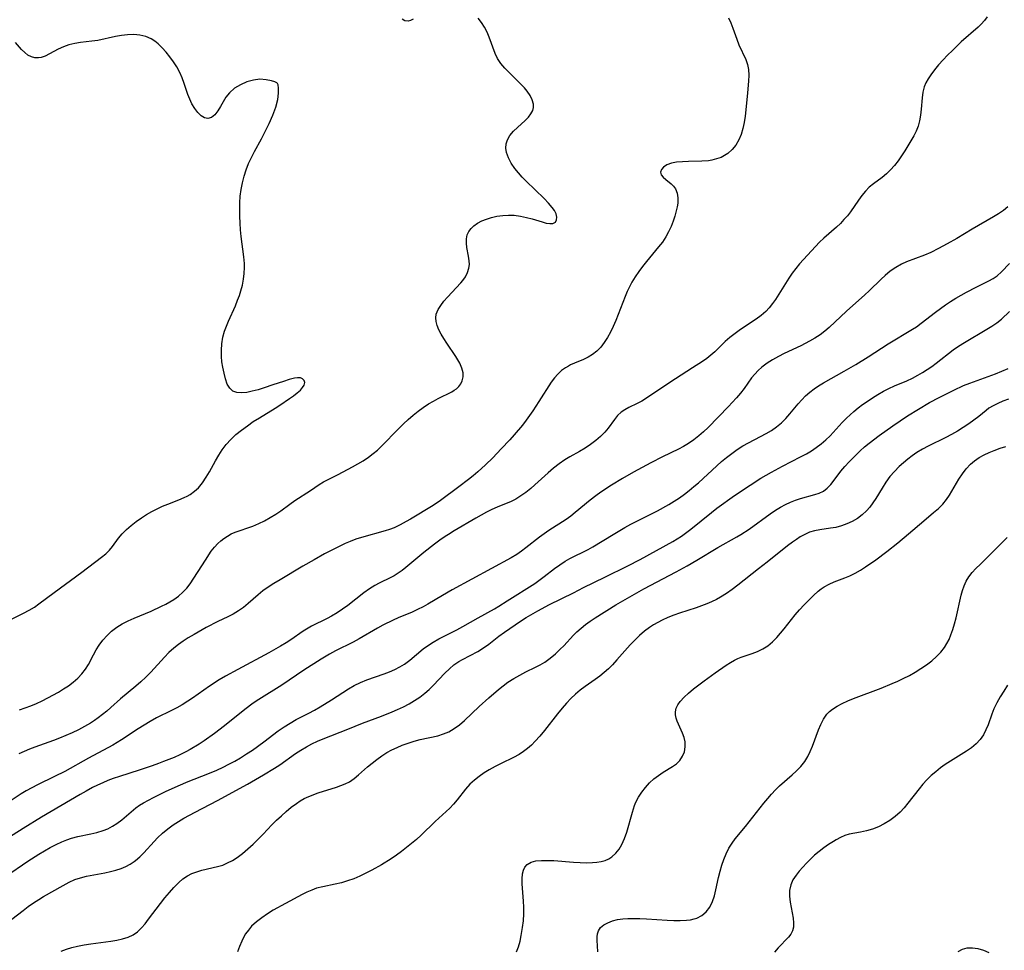
# Model space of a CAD drawing. Extents: x 1900978 to 1909180, y 3215715 to 3223917.
# Drawn here: x 1902026 to 1902295, y 3221401 to 3221655 of the extents above; entities that cross this region are included whole.
import ezdxf

# ---------------------------------------------------------------- set-up
doc = ezdxf.new("R2010")
doc.units = 0

msp = doc.modelspace()

# ---------------------------------------------------------------- linework, layer by layer
at = {"layer": 'Unknown_Line_Type', "color": 0}
for points in [[(1902289.95, 3221655.48, 2402), (1902289.18, 3221654.42, 2402), (1902288.32, 3221653.47, 2402), (1902287.45, 3221652.66, 2402), (1902282.86, 3221648.59, 2402), (1902280.43, 3221646.31, 2402), (1902279.14, 3221645.02, 2402), (1902277.89, 3221643.7, 2402), (1902276.69, 3221642.36, 2402), (1902275.57, 3221640.99, 2402), (1902274.53, 3221639.6, 2402), (1902273.84, 3221638.54, 2402), (1902273.25, 3221637.45, 2402), (1902272.78, 3221636.34, 2402), (1902272.4, 3221634.88, 2402), (1902272.18, 3221633.37, 2402), (1902271.93, 3221630.25, 2402), (1902271.77, 3221628.68, 2402), (1902271.51, 3221627.13, 2402), (1902271.09, 3221625.63, 2402), (1902270.56, 3221624.31, 2402), (1902269.91, 3221623.02, 2402), (1902269.16, 3221621.7, 2402), (1902267.49, 3221618.97, 2402), (1902266.58, 3221617.58, 2402), (1902265.64, 3221616.23, 2402), (1902264.65, 3221614.94, 2402), (1902263.6, 3221613.73, 2402), (1902262.48, 3221612.64, 2402), (1902261.31, 3221611.7, 2402), (1902258.92, 3221609.95, 2402), (1902257.78, 3221609, 2402), (1902256.73, 3221607.92, 2402), (1902255.76, 3221606.72, 2402), (1902254.85, 3221605.45, 2402), (1902252.69, 3221602.33, 2402), (1902251.83, 3221601.24, 2402), (1902250.9, 3221600.19, 2402), (1902249.92, 3221599.17, 2402), (1902248.89, 3221598.18, 2402), (1902245.4, 3221595.11, 2402), (1902244.25, 3221594.01, 2402), (1902242.02, 3221591.71, 2402), (1902239.84, 3221589.34, 2402), (1902238.78, 3221588.13, 2402), (1902237.76, 3221586.89, 2402), (1902236.79, 3221585.62, 2402), (1902235.84, 3221584.21, 2402), (1902233.18, 3221579.86, 2402), (1902232.26, 3221578.45, 2402), (1902231.43, 3221577.3, 2402), (1902230.54, 3221576.2, 2402), (1902229.58, 3221575.18, 2402), (1902228.32, 3221574.07, 2402), (1902226.97, 3221573.06, 2402), (1902222.71, 3221570.25, 2402), (1902221.23, 3221569.2, 2402), (1902219.82, 3221568.11, 2402), (1902218.5, 3221566.95, 2402), (1902215.69, 3221564.15, 2402), (1902214.64, 3221563.25, 2402), (1902213.52, 3221562.4, 2402), (1902212.35, 3221561.58, 2402), (1902209.63, 3221559.78, 2402), (1902203.44, 3221555.79, 2402), (1902197.07, 3221551.55, 2402), (1902195.81, 3221550.78, 2402), (1902194.55, 3221550.09, 2402), (1902192.24, 3221548.98, 2402), (1902191.17, 3221548.41, 2402), (1902190.18, 3221547.74, 2402), (1902189.22, 3221546.81, 2402), (1902188.35, 3221545.75, 2402), (1902186.67, 3221543.41, 2402), (1902185.73, 3221542.26, 2402), (1902184.56, 3221541.08, 2402), (1902183.27, 3221539.98, 2402), (1902181.87, 3221538.95, 2402), (1902180.4, 3221537.98, 2402), (1902178.87, 3221537.07, 2402), (1902176.18, 3221535.57, 2402), (1902174.86, 3221534.78, 2402), (1902173.3, 3221533.69, 2402), (1902171.8, 3221532.5, 2402), (1902170.34, 3221531.24, 2402), (1902166.67, 3221527.91, 2402), (1902165.54, 3221526.94, 2402), (1902164.22, 3221525.89, 2402), (1902162.86, 3221524.93, 2402), (1902161.47, 3221524.07, 2402), (1902160.04, 3221523.34, 2402), (1902158.83, 3221522.83, 2402), (1902156.37, 3221521.9, 2402), (1902154.93, 3221521.25, 2402), (1902153.49, 3221520.51, 2402), (1902150.61, 3221518.88, 2402), (1902144.65, 3221515.4, 2402), (1902143.12, 3221514.46, 2402), (1902142.26, 3221513.9, 2402), (1902140.76, 3221512.85, 2402), (1902139.29, 3221511.76, 2402), (1902136.43, 3221509.49, 2402), (1902131.55, 3221505.46, 2402), (1902130.49, 3221504.65, 2402), (1902129.42, 3221503.89, 2402), (1902128.31, 3221503.19, 2402), (1902127.42, 3221502.7, 2402), (1902124.23, 3221501.12, 2402), (1902123.11, 3221500.52, 2402), (1902121.58, 3221499.57, 2402), (1902120.1, 3221498.51, 2402), (1902115.7, 3221495.11, 2402), (1902114.26, 3221494.06, 2402), (1902112.78, 3221493.08, 2402), (1902111.26, 3221492.18, 2402), (1902110.05, 3221491.55, 2402), (1902105.86, 3221489.48, 2402), (1902104.44, 3221488.67, 2402), (1902103.51, 3221488.06, 2402), (1902100.2, 3221485.74, 2402), (1902098.96, 3221484.93, 2402), (1902097.41, 3221483.99, 2402), (1902094.2, 3221482.2, 2402), (1902085.73, 3221477.68, 2402), (1902082.35, 3221475.78, 2402), (1902080.69, 3221474.79, 2402), (1902078.06, 3221473.13, 2402), (1902073.37, 3221469.84, 2402), (1902072.12, 3221468.99, 2402), (1902070.62, 3221468.04, 2402), (1902069.09, 3221467.16, 2402), (1902067.72, 3221466.45, 2402), (1902063.58, 3221464.44, 2402), (1902061.88, 3221463.51, 2402), (1902060.21, 3221462.52, 2402), (1902058.57, 3221461.49, 2402), (1902054.09, 3221458.5, 2402), (1902052.88, 3221457.73, 2402), (1902051.65, 3221457, 2402), (1902045.1, 3221453.46, 2402), (1902038.61, 3221449.89, 2402), (1902035.77, 3221448.45, 2402), (1902031.15, 3221446.24, 2402), (1902029.58, 3221445.45, 2402), (1902028.05, 3221444.6, 2402), (1902026.74, 3221443.79, 2402), (1902020.99, 3221439.92, 2402)], [(1902219.44, 3221655.16, 2404), (1902220.09, 3221653.77, 2404), (1902220.65, 3221652.31, 2404), (1902221.71, 3221649.31, 2404), (1902222.29, 3221647.83, 2404), (1902224.12, 3221643.78, 2404), (1902224.61, 3221642.45, 2404), (1902224.92, 3221641.1, 2404), (1902225, 3221639.53, 2404), (1902224.89, 3221637.9, 2404), (1902224.58, 3221634.77, 2404), (1902224.19, 3221630.08, 2404), (1902223.99, 3221628.36, 2404), (1902223.73, 3221626.66, 2404), (1902223.39, 3221625, 2404), (1902222.92, 3221623.4, 2404), (1902222.3, 3221621.91, 2404), (1902221.46, 3221620.51, 2404), (1902220.43, 3221619.26, 2404), (1902219.22, 3221618.2, 2404), (1902218.34, 3221617.62, 2404), (1902217.4, 3221617.14, 2404), (1902216.19, 3221616.71, 2404), (1902214.93, 3221616.41, 2404), (1902213.96, 3221616.25, 2404), (1902212.17, 3221616.11, 2404), (1902208.56, 3221616.04, 2404), (1902206.89, 3221615.96, 2404), (1902205.31, 3221615.8, 2404), (1902203.88, 3221615.53, 2404), (1902202.66, 3221615.1, 2404), (1902201.75, 3221614.52, 2404), (1902201.16, 3221613.82, 2404), (1902200.95, 3221613.08, 2404), (1902201.13, 3221612.41, 2404), (1902201.64, 3221611.77, 2404), (1902202.35, 3221611.16, 2404), (1902203.85, 3221609.95, 2404), (1902204.48, 3221609.32, 2404), (1902205, 3221608.58, 2404), (1902205.44, 3221607.43, 2404), (1902205.64, 3221606.13, 2404), (1902205.61, 3221604.72, 2404), (1902205.46, 3221603.67, 2404), (1902205.22, 3221602.59, 2404), (1902204.83, 3221601.17, 2404), (1902204.35, 3221599.73, 2404), (1902203.78, 3221598.29, 2404), (1902203.11, 3221596.86, 2404), (1902202.34, 3221595.47, 2404), (1902201.42, 3221594.09, 2404), (1902200.4, 3221592.75, 2404), (1902197.12, 3221588.81, 2404), (1902196.02, 3221587.44, 2404), (1902194.97, 3221586.05, 2404), (1902193.99, 3221584.61, 2404), (1902193.1, 3221583.12, 2404), (1902192.45, 3221581.87, 2404), (1902191.86, 3221580.59, 2404), (1902191.31, 3221579.29, 2404), (1902189.36, 3221574.32, 2404), (1902188.7, 3221572.68, 2404), (1902188.01, 3221571.08, 2404), (1902187.26, 3221569.53, 2404), (1902186.45, 3221568.09, 2404), (1902185.58, 3221566.74, 2404), (1902184.62, 3221565.49, 2404), (1902183.57, 3221564.37, 2404), (1902182.41, 3221563.42, 2404), (1902181.19, 3221562.68, 2404), (1902179.89, 3221562.07, 2404), (1902177.48, 3221561.08, 2404), (1902176.42, 3221560.61, 2404), (1902175.81, 3221560.29, 2404), (1902175.03, 3221559.84, 2404), (1902173.92, 3221559.05, 2404), (1902172.9, 3221558.13, 2404), (1902171.99, 3221557.09, 2404), (1902171.16, 3221555.94, 2404), (1902167.8, 3221550.65, 2404), (1902166.11, 3221548.11, 2404), (1902165.24, 3221546.85, 2404), (1902164.33, 3221545.6, 2404), (1902163.27, 3221544.22, 2404), (1902161.03, 3221541.53, 2404), (1902159.87, 3221540.21, 2404), (1902157.54, 3221537.71, 2404), (1902155.22, 3221535.34, 2404), (1902153.2, 3221533.38, 2404), (1902151.13, 3221531.49, 2404), (1902149.88, 3221530.42, 2404), (1902148.6, 3221529.38, 2404), (1902146.01, 3221527.37, 2404), (1902140.95, 3221523.69, 2404), (1902138.94, 3221522.33, 2404), (1902132.81, 3221518.61, 2404), (1902131.65, 3221517.92, 2404), (1902130, 3221517.02, 2404), (1902128.31, 3221516.24, 2404), (1902127.11, 3221515.8, 2404), (1902125.88, 3221515.41, 2404), (1902119.48, 3221513.62, 2404), (1902117.89, 3221513.11, 2404), (1902116.33, 3221512.52, 2404), (1902115, 3221511.94, 2404), (1902112.26, 3221510.6, 2404), (1902109.4, 3221509.11, 2404), (1902106.55, 3221507.55, 2404), (1902103.48, 3221505.78, 2404), (1902097.25, 3221502.1, 2404), (1902095.6, 3221501.11, 2404), (1902094.01, 3221500.07, 2404), (1902092.6, 3221499.05, 2404), (1902091.27, 3221497.99, 2404), (1902088.6, 3221495.62, 2404), (1902087.28, 3221494.57, 2404), (1902085.89, 3221493.61, 2404), (1902084.47, 3221492.74, 2404), (1902083.03, 3221491.99, 2404), (1902080.3, 3221490.73, 2404), (1902077.1, 3221489.07, 2404), (1902073.83, 3221487.22, 2404), (1902072.21, 3221486.23, 2404), (1902070.86, 3221485.37, 2404), (1902069.55, 3221484.46, 2404), (1902068.3, 3221483.47, 2404), (1902066.98, 3221482.27, 2404), (1902065.73, 3221480.99, 2404), (1902062.01, 3221476.92, 2404), (1902060.68, 3221475.56, 2404), (1902059.31, 3221474.25, 2404), (1902057.95, 3221473.06, 2404), (1902053.79, 3221469.62, 2404), (1902051.15, 3221467.26, 2404), (1902050.02, 3221466.31, 2404), (1902047.69, 3221464.5, 2404), (1902046.65, 3221463.75, 2404), (1902045.59, 3221463.05, 2404), (1902043.99, 3221462.08, 2404), (1902042.34, 3221461.2, 2404), (1902040.65, 3221460.38, 2404), (1902038.92, 3221459.62, 2404), (1902037.18, 3221458.91, 2404), (1902035.49, 3221458.29, 2404), (1902030.43, 3221456.49, 2404), (1902028.95, 3221455.92, 2404), (1902027.49, 3221455.31, 2404), (1902026.06, 3221454.65, 2404)], [(1902026.24, 3221466.67, 2406), (1902027.81, 3221467.18, 2406), (1902029.38, 3221467.75, 2406), (1902030.93, 3221468.4, 2406), (1902032.46, 3221469.14, 2406), (1902033.97, 3221469.93, 2406), (1902036.85, 3221471.5, 2406), (1902038.25, 3221472.33, 2406), (1902039.6, 3221473.22, 2406), (1902040.88, 3221474.17, 2406), (1902042.13, 3221475.27, 2406), (1902043.26, 3221476.46, 2406), (1902044.25, 3221477.75, 2406), (1902045.02, 3221479.01, 2406), (1902046.39, 3221481.65, 2406), (1902047.11, 3221482.96, 2406), (1902047.94, 3221484.24, 2406), (1902048.98, 3221485.61, 2406), (1902050.12, 3221486.9, 2406), (1902051.37, 3221488.09, 2406), (1902052.74, 3221489.15, 2406), (1902054.24, 3221490.07, 2406), (1902055.84, 3221490.87, 2406), (1902057.51, 3221491.6, 2406), (1902062.1, 3221493.53, 2406), (1902064.94, 3221494.85, 2406), (1902066.09, 3221495.45, 2406), (1902067.2, 3221496.07, 2406), (1902068.28, 3221496.74, 2406), (1902069.57, 3221497.66, 2406), (1902070.76, 3221498.67, 2406), (1902071.81, 3221499.78, 2406), (1902072.73, 3221500.99, 2406), (1902076.9, 3221507.46, 2406), (1902078.52, 3221509.86, 2406), (1902079.39, 3221510.98, 2406), (1902080.34, 3221512, 2406), (1902081.11, 3221512.7, 2406), (1902081.94, 3221513.34, 2406), (1902082.93, 3221513.99, 2406), (1902083.96, 3221514.56, 2406), (1902085.03, 3221515.04, 2406), (1902086.62, 3221515.6, 2406), (1902088.24, 3221516.13, 2406), (1902089.84, 3221516.72, 2406), (1902091.44, 3221517.41, 2406), (1902093.02, 3221518.18, 2406), (1902094.57, 3221519.02, 2406), (1902096.07, 3221519.92, 2406), (1902097.51, 3221520.9, 2406), (1902099.91, 3221522.72, 2406), (1902101.29, 3221523.68, 2406), (1902105.52, 3221526.42, 2406), (1902107.89, 3221528.04, 2406), (1902109.09, 3221528.78, 2406), (1902113.12, 3221530.77, 2406), (1902117.01, 3221532.84, 2406), (1902118.47, 3221533.66, 2406), (1902119.9, 3221534.52, 2406), (1902121.31, 3221535.45, 2406), (1902122.66, 3221536.46, 2406), (1902123.79, 3221537.42, 2406), (1902124.87, 3221538.45, 2406), (1902129.55, 3221543.23, 2406), (1902130.86, 3221544.52, 2406), (1902132.16, 3221545.73, 2406), (1902133.5, 3221546.89, 2406), (1902134.86, 3221548, 2406), (1902136.26, 3221549.03, 2406), (1902137.69, 3221549.97, 2406), (1902139.02, 3221550.74, 2406), (1902140.35, 3221551.44, 2406), (1902144.04, 3221553.31, 2406), (1902144.7, 3221553.69, 2406), (1902145.3, 3221554.11, 2406), (1902145.97, 3221554.75, 2406), (1902146.52, 3221555.49, 2406), (1902146.91, 3221556.32, 2406), (1902147.13, 3221557.35, 2406), (1902147.12, 3221558.43, 2406), (1902146.81, 3221559.77, 2406), (1902146.22, 3221561.12, 2406), (1902145.7, 3221562.02, 2406), (1902145.13, 3221562.92, 2406), (1902142.65, 3221566.56, 2406), (1902141.86, 3221567.79, 2406), (1902141.14, 3221569.02, 2406), (1902140.56, 3221570.19, 2406), (1902140.1, 3221571.34, 2406), (1902139.82, 3221572.42, 2406), (1902139.71, 3221573.45, 2406), (1902139.81, 3221574.43, 2406), (1902140.02, 3221575.09, 2406), (1902140.34, 3221575.73, 2406), (1902141.04, 3221576.83, 2406), (1902141.9, 3221577.94, 2406), (1902142.87, 3221579.07, 2406), (1902146.52, 3221582.96, 2406), (1902147.04, 3221583.57, 2406), (1902147.79, 3221584.63, 2406), (1902148.37, 3221585.76, 2406), (1902148.73, 3221586.95, 2406), (1902148.84, 3221587.97, 2406), (1902148.8, 3221589, 2406), (1902148.62, 3221590.23, 2406), (1902148.16, 3221592.64, 2406), (1902148.04, 3221593.81, 2406), (1902148.05, 3221594.95, 2406), (1902148.27, 3221596.02, 2406), (1902148.69, 3221596.92, 2406), (1902149.3, 3221597.74, 2406), (1902150.07, 3221598.48, 2406), (1902151.08, 3221599.21, 2406), (1902152.24, 3221599.83, 2406), (1902153.5, 3221600.36, 2406), (1902154.84, 3221600.78, 2406), (1902156.35, 3221601.12, 2406), (1902157.91, 3221601.34, 2406), (1902159.5, 3221601.43, 2406), (1902161.08, 3221601.38, 2406), (1902162.77, 3221601.16, 2406), (1902164.41, 3221600.81, 2406), (1902165.99, 3221600.4, 2406), (1902168.7, 3221599.57, 2406), (1902169.8, 3221599.27, 2406), (1902170.77, 3221599.1, 2406), (1902171.58, 3221599.14, 2406), (1902172.32, 3221599.54, 2406), (1902172.61, 3221600.1, 2406), (1902172.67, 3221600.83, 2406), (1902172.44, 3221601.8, 2406), (1902172.01, 3221602.64, 2406), (1902171.41, 3221603.51, 2406), (1902170.4, 3221604.7, 2406), (1902169.22, 3221605.92, 2406), (1902164.33, 3221610.65, 2406), (1902163.23, 3221611.78, 2406), (1902162.2, 3221612.93, 2406), (1902161.25, 3221614.1, 2406), (1902160.26, 3221615.54, 2406), (1902159.48, 3221617.01, 2406), (1902158.98, 3221618.48, 2406), (1902158.81, 3221619.67, 2406), (1902158.88, 3221620.83, 2406), (1902159.18, 3221621.92, 2406), (1902159.89, 3221623.13, 2406), (1902160.86, 3221624.25, 2406), (1902161.99, 3221625.3, 2406), (1902164.08, 3221627.19, 2406), (1902164.92, 3221628.07, 2406), (1902165.61, 3221628.97, 2406), (1902166.09, 3221629.93, 2406), (1902166.29, 3221630.78, 2406), (1902166.29, 3221631.65, 2406), (1902165.99, 3221632.82, 2406), (1902165.41, 3221634, 2406), (1902164.62, 3221635.16, 2406), (1902163.85, 3221636.1, 2406), (1902162.99, 3221637.03, 2406), (1902162.08, 3221637.94, 2406), (1902159.65, 3221640.28, 2406), (1902158.49, 3221641.48, 2406), (1902157.43, 3221642.74, 2406), (1902156.54, 3221644.08, 2406), (1902155.87, 3221645.48, 2406), (1902154.26, 3221649.88, 2406), (1902153.64, 3221651.29, 2406), (1902152.94, 3221652.64, 2406), (1902152.14, 3221653.91, 2406), (1902151.2, 3221655.05, 2406)], [(1902133.53, 3221654.82, 2406), (1902132.82, 3221654.42, 2406), (1902132.12, 3221654.23, 2406), (1902131.29, 3221654.36, 2406), (1902130.49, 3221654.82, 2406)], [(1902096.54, 3221637.3, 2408), (1902096.34, 3221637.5, 2408), (1902095.79, 3221637.75, 2408), (1902094.95, 3221638.02, 2408), (1902093.5, 3221638.31, 2408), (1902091.76, 3221638.42, 2408), (1902090.02, 3221638.22, 2408), (1902088.22, 3221637.72, 2408), (1902086.47, 3221636.95, 2408), (1902084.86, 3221635.96, 2408), (1902083.5, 3221634.77, 2408), (1902082.48, 3221633.52, 2408), (1902081.74, 3221632.25, 2408), (1902081.07, 3221631.04, 2408), (1902080.28, 3221629.79, 2408), (1902079.44, 3221628.75, 2408), (1902078.55, 3221628.03, 2408), (1902077.62, 3221627.72, 2408), (1902076.7, 3221627.91, 2408), (1902075.76, 3221628.49, 2408), (1902074.85, 3221629.36, 2408), (1902073.99, 3221630.46, 2408), (1902073.22, 3221631.76, 2408), (1902072.65, 3221633, 2408), (1902072.15, 3221634.32, 2408), (1902071.14, 3221637.25, 2408), (1902070.57, 3221638.79, 2408), (1902069.92, 3221640.3, 2408), (1902069.13, 3221641.78, 2408), (1902068.23, 3221643.19, 2408), (1902067.25, 3221644.53, 2408), (1902066.21, 3221645.8, 2408), (1902065.13, 3221646.98, 2408), (1902064.01, 3221648.06, 2408), (1902063.1, 3221648.81, 2408), (1902062.14, 3221649.44, 2408), (1902060.67, 3221650.07, 2408), (1902059.08, 3221650.44, 2408), (1902057.39, 3221650.59, 2408), (1902055.66, 3221650.55, 2408), (1902054.05, 3221650.36, 2408), (1902052.42, 3221650.06, 2408), (1902047.59, 3221649.03, 2408), (1902046.01, 3221648.79, 2408), (1902042.9, 3221648.47, 2408), (1902041.3, 3221648.19, 2408), (1902039.73, 3221647.8, 2408), (1902038.21, 3221647.29, 2408), (1902036.77, 3221646.67, 2408), (1902034.4, 3221645.34, 2408), (1902033.28, 3221644.76, 2408), (1902032.16, 3221644.36, 2408), (1902031.48, 3221644.25, 2408), (1902030.48, 3221644.28, 2408), (1902029.5, 3221644.54, 2408), (1902028.57, 3221645, 2408), (1902027.68, 3221645.69, 2408), (1902026.85, 3221646.53, 2408), (1902025.18, 3221648.43, 2408)], [(1902024.26, 3221491.43, 2408), (1902027.36, 3221492.98, 2408), (1902028.87, 3221493.78, 2408), (1902030.32, 3221494.66, 2408), (1902031.57, 3221495.53, 2408), (1902035.69, 3221498.64, 2408), (1902043.28, 3221504.16, 2408), (1902048.61, 3221508.26, 2408), (1902049.76, 3221509.16, 2408), (1902050.78, 3221510.14, 2408), (1902051.59, 3221511.12, 2408), (1902053.22, 3221513.4, 2408), (1902054.21, 3221514.61, 2408), (1902055.38, 3221515.78, 2408), (1902056.67, 3221516.89, 2408), (1902058.06, 3221517.95, 2408), (1902059.52, 3221518.95, 2408), (1902060.89, 3221519.83, 2408), (1902062.3, 3221520.65, 2408), (1902063.74, 3221521.41, 2408), (1902065.21, 3221522.1, 2408), (1902066.7, 3221522.71, 2408), (1902069.69, 3221523.84, 2408), (1902071.13, 3221524.46, 2408), (1902071.96, 3221524.88, 2408), (1902072.76, 3221525.35, 2408), (1902073.94, 3221526.18, 2408), (1902075, 3221527.14, 2408), (1902076.13, 3221528.5, 2408), (1902077.13, 3221530, 2408), (1902077.99, 3221531.47, 2408), (1902079.67, 3221534.52, 2408), (1902080.55, 3221536.03, 2408), (1902081.49, 3221537.51, 2408), (1902082.54, 3221538.91, 2408), (1902083.83, 3221540.32, 2408), (1902085.24, 3221541.63, 2408), (1902086.76, 3221542.86, 2408), (1902088.34, 3221544.04, 2408), (1902089.97, 3221545.16, 2408), (1902091.63, 3221546.23, 2408), (1902095.96, 3221548.86, 2408), (1902097.22, 3221549.66, 2408), (1902099.86, 3221551.46, 2408), (1902100.96, 3221552.22, 2408), (1902101.95, 3221552.97, 2408), (1902102.81, 3221553.73, 2408), (1902103.41, 3221554.44, 2408), (1902103.82, 3221555.13, 2408), (1902103.98, 3221555.78, 2408), (1902103.84, 3221556.41, 2408), (1902103.37, 3221556.86, 2408), (1902102.78, 3221557.05, 2408), (1902102.03, 3221557.08, 2408), (1902101.16, 3221556.99, 2408), (1902099.74, 3221556.65, 2408), (1902098.18, 3221556.14, 2408), (1902095.33, 3221555.15, 2408), (1902092.88, 3221554.35, 2408), (1902091.26, 3221553.87, 2408), (1902089.68, 3221553.45, 2408), (1902088.16, 3221553.14, 2408), (1902086.75, 3221553, 2408), (1902085.49, 3221553.07, 2408), (1902084.43, 3221553.44, 2408), (1902083.54, 3221554.25, 2408), (1902082.88, 3221555.4, 2408), (1902082.38, 3221556.8, 2408), (1902081.98, 3221558.36, 2408), (1902081.66, 3221560.02, 2408), (1902081.43, 3221561.45, 2408), (1902081.29, 3221562.92, 2408), (1902081.26, 3221564.64, 2408), (1902081.4, 3221566.38, 2408), (1902081.69, 3221568.13, 2408), (1902082.15, 3221569.85, 2408), (1902082.64, 3221571.21, 2408), (1902083.21, 3221572.55, 2408), (1902085.09, 3221576.72, 2408), (1902085.7, 3221578.24, 2408), (1902086.16, 3221579.49, 2408), (1902086.57, 3221580.75, 2408), (1902086.98, 3221582.33, 2408), (1902087.29, 3221583.93, 2408), (1902087.49, 3221585.54, 2408), (1902087.57, 3221587.16, 2408), (1902087.55, 3221588.24, 2408), (1902087.41, 3221590.07, 2408), (1902086.68, 3221595.62, 2408), (1902086.49, 3221597.44, 2408), (1902086.36, 3221599.27, 2408), (1902086.28, 3221601.11, 2408), (1902086.26, 3221602.95, 2408), (1902086.3, 3221604.78, 2408), (1902086.42, 3221606.61, 2408), (1902086.63, 3221608.42, 2408), (1902086.98, 3221610.23, 2408), (1902087.44, 3221612.02, 2408), (1902088.01, 3221613.77, 2408), (1902088.69, 3221615.46, 2408), (1902089.46, 3221617.12, 2408), (1902090.3, 3221618.75, 2408), (1902092.18, 3221622.19, 2408), (1902093.22, 3221624.18, 2408), (1902094.32, 3221626.42, 2408), (1902095.32, 3221628.67, 2408), (1902096.11, 3221630.86, 2408), (1902096.63, 3221632.9, 2408), (1902096.84, 3221634.63, 2408), (1902096.85, 3221636.01, 2408), (1902096.73, 3221636.94, 2408), (1902096.54, 3221637.3, 2408)], [(1902295.52, 3221603.68, 2400), (1902294.33, 3221602.7, 2400), (1902293.03, 3221601.78, 2400), (1902291.65, 3221600.92, 2400), (1902285.82, 3221597.59, 2400), (1902281.63, 3221595.06, 2400), (1902279.04, 3221593.58, 2400), (1902276.65, 3221592.32, 2400), (1902274.56, 3221591.27, 2400), (1902272.86, 3221590.55, 2400), (1902267.95, 3221588.69, 2400), (1902266.54, 3221588.05, 2400), (1902264.99, 3221587.16, 2400), (1902263.51, 3221586.12, 2400), (1902262.1, 3221584.97, 2400), (1902261.01, 3221583.97, 2400), (1902257.78, 3221580.84, 2400), (1902256.58, 3221579.73, 2400), (1902251.59, 3221575.25, 2400), (1902246.89, 3221570.82, 2400), (1902245.73, 3221569.83, 2400), (1902244.38, 3221568.83, 2400), (1902242.97, 3221567.91, 2400), (1902241.49, 3221567.06, 2400), (1902239.12, 3221565.84, 2400), (1902234.63, 3221563.68, 2400), (1902233.02, 3221562.87, 2400), (1902231.45, 3221562, 2400), (1902229.96, 3221561.07, 2400), (1902228.56, 3221560.02, 2400), (1902227.55, 3221559.1, 2400), (1902226.61, 3221558.11, 2400), (1902225.74, 3221557.06, 2400), (1902223.69, 3221554.23, 2400), (1902222.67, 3221552.92, 2400), (1902221.6, 3221551.62, 2400), (1902220.48, 3221550.35, 2400), (1902219.45, 3221549.25, 2400), (1902213.92, 3221543.6, 2400), (1902212.65, 3221542.4, 2400), (1902211.33, 3221541.25, 2400), (1902209.96, 3221540.17, 2400), (1902208.54, 3221539.18, 2400), (1902207.21, 3221538.4, 2400), (1902205.83, 3221537.67, 2400), (1902201.43, 3221535.54, 2400), (1902198.27, 3221533.95, 2400), (1902193.56, 3221531.43, 2400), (1902190.53, 3221529.69, 2400), (1902187.55, 3221527.86, 2400), (1902184.65, 3221525.93, 2400), (1902183.25, 3221524.92, 2400), (1902181.76, 3221523.76, 2400), (1902177.65, 3221520.39, 2400), (1902176.44, 3221519.43, 2400), (1902175.2, 3221518.52, 2400), (1902170.5, 3221515.49, 2400), (1902167.96, 3221513.67, 2400), (1902164.26, 3221510.81, 2400), (1902163.01, 3221509.89, 2400), (1902161.73, 3221509.01, 2400), (1902160.23, 3221508.1, 2400), (1902144.19, 3221499.32, 2400), (1902141.47, 3221497.77, 2400), (1902137.53, 3221495.44, 2400), (1902136.21, 3221494.7, 2400), (1902134.74, 3221493.97, 2400), (1902133.24, 3221493.29, 2400), (1902129.47, 3221491.72, 2400), (1902128.04, 3221491.08, 2400), (1902125.22, 3221489.69, 2400), (1902123.83, 3221488.94, 2400), (1902118.83, 3221486.04, 2400), (1902117.15, 3221485.12, 2400), (1902112.34, 3221482.71, 2400), (1902110.68, 3221481.79, 2400), (1902108.5, 3221480.48, 2400), (1902103.74, 3221477.44, 2400), (1902097.77, 3221473.39, 2400), (1902091.45, 3221469.47, 2400), (1902089.91, 3221468.44, 2400), (1902087.62, 3221466.75, 2400), (1902082.11, 3221462.29, 2400), (1902079.39, 3221460.22, 2400), (1902076.61, 3221458.25, 2400), (1902075.2, 3221457.31, 2400), (1902072.8, 3221455.85, 2400), (1902071.57, 3221455.18, 2400), (1902069.99, 3221454.41, 2400), (1902068.37, 3221453.71, 2400), (1902065.53, 3221452.55, 2400), (1902064.09, 3221452.01, 2400), (1902062.37, 3221451.39, 2400), (1902058.91, 3221450.22, 2400), (1902053.51, 3221448.52, 2400), (1902051.77, 3221447.94, 2400), (1902050.34, 3221447.4, 2400), (1902048.94, 3221446.81, 2400), (1902047.55, 3221446.16, 2400), (1902046.18, 3221445.47, 2400), (1902044.46, 3221444.53, 2400), (1902042.75, 3221443.55, 2400), (1902032.25, 3221437.4, 2400), (1902027.23, 3221434.3, 2400), (1902021.1, 3221430.39, 2400)], [(1902022.43, 3221421.24, 2398), (1902028.5, 3221425.4, 2398), (1902031.54, 3221427.33, 2398), (1902033.09, 3221428.25, 2398), (1902034.64, 3221429.12, 2398), (1902036.22, 3221429.93, 2398), (1902037.8, 3221430.67, 2398), (1902039.13, 3221431.22, 2398), (1902040.47, 3221431.68, 2398), (1902042.19, 3221432.14, 2398), (1902045.66, 3221432.86, 2398), (1902047.37, 3221433.25, 2398), (1902049.03, 3221433.74, 2398), (1902050.35, 3221434.27, 2398), (1902051.62, 3221434.92, 2398), (1902052.82, 3221435.68, 2398), (1902054.13, 3221436.7, 2398), (1902056.65, 3221438.9, 2398), (1902057.97, 3221439.96, 2398), (1902059, 3221440.66, 2398), (1902060.08, 3221441.33, 2398), (1902062.79, 3221442.8, 2398), (1902066.08, 3221444.43, 2398), (1902069.48, 3221445.97, 2398), (1902072.18, 3221447.1, 2398), (1902077.57, 3221449.18, 2398), (1902080.07, 3221450.22, 2398), (1902081.71, 3221450.99, 2398), (1902083.33, 3221451.82, 2398), (1902084.93, 3221452.69, 2398), (1902086.5, 3221453.61, 2398), (1902088.13, 3221454.64, 2398), (1902089.72, 3221455.7, 2398), (1902092.84, 3221457.93, 2398), (1902096.78, 3221460.9, 2398), (1902098.37, 3221462.02, 2398), (1902100.01, 3221463.05, 2398), (1902101.67, 3221463.98, 2398), (1902105.07, 3221465.74, 2398), (1902106.64, 3221466.59, 2398), (1902108.19, 3221467.49, 2398), (1902111.23, 3221469.37, 2398), (1902114.32, 3221471.39, 2398), (1902115.87, 3221472.36, 2398), (1902117.45, 3221473.26, 2398), (1902119.14, 3221474.09, 2398), (1902120.87, 3221474.81, 2398), (1902125.66, 3221476.46, 2398), (1902127.1, 3221477.03, 2398), (1902128.51, 3221477.65, 2398), (1902129.87, 3221478.35, 2398), (1902131.17, 3221479.13, 2398), (1902132.65, 3221480.21, 2398), (1902136.27, 3221483.24, 2398), (1902137.42, 3221484.11, 2398), (1902138.93, 3221485.08, 2398), (1902140.52, 3221485.96, 2398), (1902145.44, 3221488.45, 2398), (1902147.05, 3221489.33, 2398), (1902151.19, 3221491.76, 2398), (1902155.68, 3221494.21, 2398), (1902156.85, 3221494.89, 2398), (1902159.14, 3221496.32, 2398), (1902166.64, 3221501.11, 2398), (1902167.8, 3221501.9, 2398), (1902169.24, 3221502.96, 2398), (1902172.05, 3221505.12, 2398), (1902173.47, 3221506.16, 2398), (1902174.93, 3221507.12, 2398), (1902176.23, 3221507.85, 2398), (1902181.18, 3221510.32, 2398), (1902182.5, 3221511.06, 2398), (1902187.98, 3221514.45, 2398), (1902191.2, 3221516.33, 2398), (1902192.84, 3221517.22, 2398), (1902197.04, 3221519.3, 2398), (1902200.13, 3221520.89, 2398), (1902203.15, 3221522.58, 2398), (1902204.63, 3221523.48, 2398), (1902206.07, 3221524.43, 2398), (1902207.48, 3221525.43, 2398), (1902208.76, 3221526.42, 2398), (1902210.01, 3221527.46, 2398), (1902211.23, 3221528.53, 2398), (1902216.27, 3221533.15, 2398), (1902217.56, 3221534.3, 2398), (1902218.89, 3221535.4, 2398), (1902220.33, 3221536.51, 2398), (1902221.82, 3221537.56, 2398), (1902223.34, 3221538.53, 2398), (1902224.89, 3221539.42, 2398), (1902228.18, 3221541.08, 2398), (1902229.69, 3221541.9, 2398), (1902231.16, 3221542.78, 2398), (1902232.55, 3221543.75, 2398), (1902233.85, 3221544.82, 2398), (1902235.05, 3221546.02, 2398), (1902236.18, 3221547.32, 2398), (1902238.38, 3221549.98, 2398), (1902239.39, 3221551.11, 2398), (1902240.46, 3221552.18, 2398), (1902241.6, 3221553.19, 2398), (1902242.77, 3221554.09, 2398), (1902244, 3221554.91, 2398), (1902245.28, 3221555.7, 2398), (1902250.95, 3221558.91, 2398), (1902254.11, 3221560.76, 2398), (1902257.48, 3221562.84, 2398), (1902262.93, 3221566.32, 2398), (1902269.62, 3221570.32, 2398), (1902270.69, 3221571.03, 2398), (1902271.96, 3221571.95, 2398), (1902275.87, 3221574.95, 2398), (1902278.58, 3221576.94, 2398), (1902279.97, 3221577.88, 2398), (1902281.4, 3221578.77, 2398), (1902282.84, 3221579.62, 2398), (1902284.3, 3221580.42, 2398), (1902286.88, 3221581.77, 2398), (1902290.36, 3221583.5, 2398), (1902291.55, 3221584.16, 2398), (1902292.65, 3221584.9, 2398), (1902293.82, 3221585.93, 2398), (1902296.02, 3221588.21, 2398)], [(1902021.04, 3221407.28, 2396), (1902027.22, 3221412.01, 2396), (1902028.63, 3221413.05, 2396), (1902030.07, 3221414.05, 2396), (1902031.53, 3221415, 2396), (1902032.84, 3221415.78, 2396), (1902038.2, 3221418.83, 2396), (1902039.76, 3221419.67, 2396), (1902041.36, 3221420.4, 2396), (1902042.92, 3221420.92, 2396), (1902044.54, 3221421.32, 2396), (1902049.54, 3221422.24, 2396), (1902051.05, 3221422.57, 2396), (1902052.54, 3221422.96, 2396), (1902053.99, 3221423.44, 2396), (1902055.22, 3221423.97, 2396), (1902056.39, 3221424.6, 2396), (1902057.5, 3221425.32, 2396), (1902057.91, 3221425.63, 2396), (1902059.04, 3221426.6, 2396), (1902060.12, 3221427.66, 2396), (1902062.94, 3221430.79, 2396), (1902063.87, 3221431.77, 2396), (1902065.21, 3221433.03, 2396), (1902066.64, 3221434.2, 2396), (1902068.14, 3221435.3, 2396), (1902069.59, 3221436.24, 2396), (1902071.07, 3221437.14, 2396), (1902072.59, 3221437.99, 2396), (1902074.12, 3221438.81, 2396), (1902080.21, 3221441.95, 2396), (1902088.36, 3221446.44, 2396), (1902092.74, 3221448.94, 2396), (1902095.7, 3221450.75, 2396), (1902097.15, 3221451.71, 2396), (1902101.47, 3221454.73, 2396), (1902102.93, 3221455.7, 2396), (1902104.42, 3221456.6, 2396), (1902105.95, 3221457.43, 2396), (1902107.45, 3221458.14, 2396), (1902108.99, 3221458.79, 2396), (1902115.74, 3221461.4, 2396), (1902119.76, 3221463.01, 2396), (1902124.93, 3221464.96, 2396), (1902127.83, 3221466.13, 2396), (1902129.25, 3221466.75, 2396), (1902130.85, 3221467.5, 2396), (1902132.4, 3221468.31, 2396), (1902133.91, 3221469.18, 2396), (1902135.35, 3221470.12, 2396), (1902136.72, 3221471.15, 2396), (1902137.89, 3221472.19, 2396), (1902139, 3221473.28, 2396), (1902142.19, 3221476.67, 2396), (1902143.38, 3221477.83, 2396), (1902144.63, 3221478.88, 2396), (1902145.98, 3221479.81, 2396), (1902146.99, 3221480.41, 2396), (1902151.17, 3221482.56, 2396), (1902152.68, 3221483.51, 2396), (1902154.14, 3221484.57, 2396), (1902156.86, 3221486.68, 2396), (1902158.37, 3221487.78, 2396), (1902161.28, 3221489.82, 2396), (1902162.78, 3221490.83, 2396), (1902164.32, 3221491.8, 2396), (1902167.5, 3221493.64, 2396), (1902170.64, 3221495.31, 2396), (1902177.25, 3221498.57, 2396), (1902179.91, 3221499.95, 2396), (1902185.72, 3221502.75, 2396), (1902192.04, 3221505.89, 2396), (1902195.33, 3221507.63, 2396), (1902204.25, 3221512.52, 2396), (1902205.44, 3221513.24, 2396), (1902206.6, 3221514, 2396), (1902207.73, 3221514.79, 2396), (1902209.17, 3221515.87, 2396), (1902214.79, 3221520.45, 2396), (1902216.22, 3221521.55, 2396), (1902221.12, 3221525.01, 2396), (1902225.37, 3221527.9, 2396), (1902228.26, 3221529.74, 2396), (1902231.18, 3221531.44, 2396), (1902234.14, 3221533.03, 2396), (1902239.07, 3221535.55, 2396), (1902240.67, 3221536.42, 2396), (1902242.04, 3221537.23, 2396), (1902243.36, 3221538.08, 2396), (1902244.7, 3221539.09, 2396), (1902245.97, 3221540.18, 2396), (1902247.13, 3221541.32, 2396), (1902250.45, 3221544.96, 2396), (1902251.59, 3221546.14, 2396), (1902252.56, 3221547.06, 2396), (1902253.58, 3221547.94, 2396), (1902254.76, 3221548.89, 2396), (1902255.97, 3221549.81, 2396), (1902257.21, 3221550.69, 2396), (1902258.66, 3221551.66, 2396), (1902260.14, 3221552.58, 2396), (1902261.64, 3221553.44, 2396), (1902263.15, 3221554.22, 2396), (1902264.67, 3221554.91, 2396), (1902267.99, 3221556.27, 2396), (1902269.53, 3221556.99, 2396), (1902271.04, 3221557.79, 2396), (1902272.32, 3221558.54, 2396), (1902273.57, 3221559.35, 2396), (1902274.81, 3221560.2, 2396), (1902276.02, 3221561.09, 2396), (1902280.64, 3221564.68, 2396), (1902282.15, 3221565.73, 2396), (1902283.7, 3221566.72, 2396), (1902289.8, 3221570.31, 2396), (1902291.2, 3221571.19, 2396), (1902292.54, 3221572.11, 2396), (1902293.78, 3221573.08, 2396), (1902296.03, 3221575.15, 2396)], [(1902037.6, 3221400.95, 2394), (1902039.07, 3221401.44, 2394), (1902040.56, 3221401.88, 2394), (1902042.08, 3221402.26, 2394), (1902043.89, 3221402.62, 2394), (1902045.71, 3221402.9, 2394), (1902051.11, 3221403.62, 2394), (1902052.76, 3221403.88, 2394), (1902054.34, 3221404.23, 2394), (1902055.84, 3221404.7, 2394), (1902057.22, 3221405.37, 2394), (1902058.39, 3221406.21, 2394), (1902059.47, 3221407.23, 2394), (1902060.47, 3221408.37, 2394), (1902061.44, 3221409.6, 2394), (1902064.7, 3221413.92, 2394), (1902065.88, 3221415.43, 2394), (1902067.09, 3221416.9, 2394), (1902068.34, 3221418.29, 2394), (1902069.63, 3221419.59, 2394), (1902070.77, 3221420.58, 2394), (1902071.99, 3221421.43, 2394), (1902073.24, 3221422.06, 2394), (1902074.57, 3221422.55, 2394), (1902075.94, 3221422.95, 2394), (1902080.21, 3221423.93, 2394), (1902081.62, 3221424.36, 2394), (1902082.96, 3221424.93, 2394), (1902084.27, 3221425.63, 2394), (1902085.54, 3221426.44, 2394), (1902087.04, 3221427.54, 2394), (1902088.5, 3221428.76, 2394), (1902089.92, 3221430.05, 2394), (1902091.31, 3221431.4, 2394), (1902092.67, 3221432.78, 2394), (1902095.05, 3221435.29, 2394), (1902096.32, 3221436.57, 2394), (1902097.62, 3221437.8, 2394), (1902098.95, 3221438.99, 2394), (1902100.31, 3221440.1, 2394), (1902101.69, 3221441.14, 2394), (1902102.75, 3221441.84, 2394), (1902103.83, 3221442.47, 2394), (1902104.44, 3221442.76, 2394), (1902106.02, 3221443.43, 2394), (1902107.65, 3221444.01, 2394), (1902112.59, 3221445.57, 2394), (1902113.83, 3221446, 2394), (1902115.02, 3221446.49, 2394), (1902116.14, 3221447.08, 2394), (1902117.42, 3221447.95, 2394), (1902118.63, 3221448.94, 2394), (1902121.07, 3221451.09, 2394), (1902122.33, 3221452.16, 2394), (1902123.61, 3221453.16, 2394), (1902124.94, 3221454.11, 2394), (1902126.32, 3221454.99, 2394), (1902127.75, 3221455.78, 2394), (1902129.13, 3221456.43, 2394), (1902130.54, 3221457.01, 2394), (1902132.16, 3221457.58, 2394), (1902133.8, 3221458.09, 2394), (1902135.46, 3221458.53, 2394), (1902140.26, 3221459.61, 2394), (1902141.78, 3221460.07, 2394), (1902143.23, 3221460.66, 2394), (1902144.73, 3221461.54, 2394), (1902146.15, 3221462.59, 2394), (1902147.52, 3221463.77, 2394), (1902151.51, 3221467.54, 2394), (1902154.15, 3221469.94, 2394), (1902156.76, 3221472.18, 2394), (1902158.03, 3221473.19, 2394), (1902159.35, 3221474.15, 2394), (1902160.94, 3221475.17, 2394), (1902162.58, 3221476.1, 2394), (1902164.25, 3221476.96, 2394), (1902166.89, 3221478.25, 2394), (1902168.17, 3221478.92, 2394), (1902169.41, 3221479.66, 2394), (1902170.88, 3221480.71, 2394), (1902172.26, 3221481.88, 2394), (1902173.59, 3221483.14, 2394), (1902174.54, 3221484.11, 2394), (1902177.24, 3221487, 2394), (1902178.12, 3221487.9, 2394), (1902179.27, 3221488.93, 2394), (1902180.49, 3221489.89, 2394), (1902181.77, 3221490.8, 2394), (1902183.09, 3221491.68, 2394), (1902188.77, 3221495.22, 2394), (1902193.17, 3221497.83, 2394), (1902196.33, 3221499.6, 2394), (1902205.19, 3221504.24, 2394), (1902208.15, 3221505.87, 2394), (1902210.81, 3221507.41, 2394), (1902216.51, 3221510.89, 2394), (1902221.71, 3221513.76, 2394), (1902222.84, 3221514.44, 2394), (1902225.05, 3221515.9, 2394), (1902230.81, 3221520.09, 2394), (1902232.27, 3221521.06, 2394), (1902233.6, 3221521.86, 2394), (1902234.95, 3221522.58, 2394), (1902236.32, 3221523.23, 2394), (1902237.69, 3221523.79, 2394), (1902239.06, 3221524.26, 2394), (1902243, 3221525.27, 2394), (1902244.19, 3221525.68, 2394), (1902245.29, 3221526.23, 2394), (1902246.35, 3221527.06, 2394), (1902247.31, 3221528.07, 2394), (1902248.21, 3221529.21, 2394), (1902250.07, 3221531.66, 2394), (1902251.15, 3221532.93, 2394), (1902252.3, 3221534.18, 2394), (1902253.49, 3221535.42, 2394), (1902255.3, 3221537.2, 2394), (1902256.53, 3221538.29, 2394), (1902257.81, 3221539.34, 2394), (1902260.48, 3221541.36, 2394), (1902264.2, 3221543.99, 2394), (1902268.22, 3221546.72, 2394), (1902271.18, 3221548.59, 2394), (1902274.19, 3221550.35, 2394), (1902276.83, 3221551.75, 2394), (1902280.81, 3221553.75, 2394), (1902283.47, 3221554.99, 2394), (1902285.18, 3221555.68, 2394), (1902292.16, 3221558.18, 2394), (1902293.91, 3221558.87, 2394), (1902295.62, 3221559.61, 2394)], [(1902295.7, 3221551.24, 2392), (1902294.22, 3221550.71, 2392), (1902292.82, 3221550.14, 2392), (1902291.52, 3221549.51, 2392), (1902290.37, 3221548.81, 2392), (1902289.61, 3221548.2, 2392), (1902287.64, 3221546.56, 2392), (1902286.31, 3221545.53, 2392), (1902284.9, 3221544.53, 2392), (1902283.41, 3221543.53, 2392), (1902281.86, 3221542.56, 2392), (1902280.24, 3221541.64, 2392), (1902278.68, 3221540.82, 2392), (1902273.87, 3221538.46, 2392), (1902272.3, 3221537.62, 2392), (1902270.77, 3221536.72, 2392), (1902269.49, 3221535.84, 2392), (1902268.28, 3221534.92, 2392), (1902267.11, 3221533.94, 2392), (1902265.98, 3221532.91, 2392), (1902264.66, 3221531.59, 2392), (1902263.43, 3221530.19, 2392), (1902262.3, 3221528.66, 2392), (1902261.27, 3221527.06, 2392), (1902259.54, 3221524.21, 2392), (1902258.77, 3221523.01, 2392), (1902257.95, 3221521.87, 2392), (1902257.04, 3221520.82, 2392), (1902255.86, 3221519.73, 2392), (1902254.56, 3221518.79, 2392), (1902253.17, 3221517.98, 2392), (1902251.71, 3221517.3, 2392), (1902250.22, 3221516.75, 2392), (1902248.7, 3221516.35, 2392), (1902247.25, 3221516.12, 2392), (1902244.29, 3221515.73, 2392), (1902242.85, 3221515.45, 2392), (1902241.49, 3221515.03, 2392), (1902240.02, 3221514.33, 2392), (1902238.99, 3221513.74, 2392), (1902237.94, 3221513.08, 2392), (1902236.9, 3221512.36, 2392), (1902235.52, 3221511.34, 2392), (1902229.96, 3221506.86, 2392), (1902227.58, 3221505.02, 2392), (1902222.02, 3221500.62, 2392), (1902220.47, 3221499.46, 2392), (1902218.88, 3221498.36, 2392), (1902217.26, 3221497.34, 2392), (1902216.13, 3221496.72, 2392), (1902214.84, 3221496.08, 2392), (1902213.53, 3221495.5, 2392), (1902212.1, 3221494.96, 2392), (1902210.66, 3221494.47, 2392), (1902206.12, 3221493, 2392), (1902204.51, 3221492.42, 2392), (1902202.92, 3221491.79, 2392), (1902201.37, 3221491.08, 2392), (1902200.19, 3221490.47, 2392), (1902199.05, 3221489.8, 2392), (1902197.93, 3221489.07, 2392), (1902196.53, 3221488.04, 2392), (1902195.19, 3221486.92, 2392), (1902193.89, 3221485.67, 2392), (1902192.66, 3221484.35, 2392), (1902189.06, 3221480.27, 2392), (1902187.82, 3221478.95, 2392), (1902186.7, 3221477.86, 2392), (1902185.55, 3221476.82, 2392), (1902184.36, 3221475.84, 2392), (1902183.13, 3221474.91, 2392), (1902180.39, 3221473.03, 2392), (1902179.06, 3221472.05, 2392), (1902177.73, 3221470.94, 2392), (1902176.47, 3221469.73, 2392), (1902175.26, 3221468.45, 2392), (1902174.1, 3221467.11, 2392), (1902172.87, 3221465.6, 2392), (1902169.29, 3221460.99, 2392), (1902168.06, 3221459.5, 2392), (1902166.78, 3221458.09, 2392), (1902165.76, 3221457.07, 2392), (1902164.7, 3221456.13, 2392), (1902163.59, 3221455.26, 2392), (1902162.42, 3221454.49, 2392), (1902160.83, 3221453.63, 2392), (1902157.53, 3221452.06, 2392), (1902155.89, 3221451.23, 2392), (1902154.27, 3221450.35, 2392), (1902152.85, 3221449.47, 2392), (1902151.48, 3221448.52, 2392), (1902150.19, 3221447.49, 2392), (1902149, 3221446.37, 2392), (1902147.77, 3221445, 2392), (1902145.47, 3221442.12, 2392), (1902144.5, 3221440.99, 2392), (1902143.47, 3221439.9, 2392), (1902139.53, 3221436.21, 2392), (1902135.74, 3221432.54, 2392), (1902134.43, 3221431.35, 2392), (1902133.11, 3221430.22, 2392), (1902131.75, 3221429.13, 2392), (1902130.36, 3221428.07, 2392), (1902128.94, 3221427.05, 2392), (1902127.49, 3221426.07, 2392), (1902124.9, 3221424.46, 2392), (1902122.26, 3221422.97, 2392), (1902120.63, 3221422.13, 2392), (1902118.99, 3221421.34, 2392), (1902117.33, 3221420.64, 2392), (1902115.65, 3221420.03, 2392), (1902113.98, 3221419.55, 2392), (1902112.3, 3221419.15, 2392), (1902108.88, 3221418.46, 2392), (1902107.18, 3221418.03, 2392), (1902105.87, 3221417.55, 2392), (1902104.59, 3221416.98, 2392), (1902103.31, 3221416.33, 2392), (1902098.72, 3221413.89, 2392), (1902095.42, 3221412.05, 2392), (1902093.81, 3221411.07, 2392), (1902092.26, 3221410.03, 2392), (1902090.81, 3221408.91, 2392), (1902089.49, 3221407.68, 2392), (1902088.62, 3221406.67, 2392), (1902087.85, 3221405.59, 2392), (1902087.29, 3221404.62, 2392), (1902086.8, 3221403.61, 2392), (1902086.2, 3221402.18, 2392), (1902085.68, 3221400.7, 2392)], [(1902161.72, 3221400.69, 2390), (1902162.23, 3221402.13, 2390), (1902162.64, 3221403.62, 2390), (1902162.97, 3221405.16, 2390), (1902163.33, 3221407.33, 2390), (1902163.55, 3221409.19, 2390), (1902163.68, 3221411.06, 2390), (1902163.7, 3221412.92, 2390), (1902163.61, 3221414.56, 2390), (1902163.21, 3221419.23, 2390), (1902163.18, 3221420.65, 2390), (1902163.31, 3221421.96, 2390), (1902163.57, 3221422.95, 2390), (1902163.99, 3221423.82, 2390), (1902164.59, 3221424.51, 2390), (1902165.65, 3221425.14, 2390), (1902166.98, 3221425.49, 2390), (1902168.5, 3221425.64, 2390), (1902170.15, 3221425.65, 2390), (1902171.89, 3221425.57, 2390), (1902177.23, 3221425.16, 2390), (1902178.99, 3221425.06, 2390), (1902180.72, 3221425, 2390), (1902182.41, 3221425.04, 2390), (1902183.61, 3221425.14, 2390), (1902184.76, 3221425.33, 2390), (1902185.84, 3221425.64, 2390), (1902186.81, 3221426.07, 2390), (1902187.69, 3221426.62, 2390), (1902188.74, 3221427.57, 2390), (1902189.65, 3221428.71, 2390), (1902190.42, 3221429.99, 2390), (1902191.14, 3221431.63, 2390), (1902191.73, 3221433.37, 2390), (1902193.26, 3221438.81, 2390), (1902193.85, 3221440.57, 2390), (1902194.21, 3221441.46, 2390), (1902194.95, 3221442.9, 2390), (1902195.83, 3221444.26, 2390), (1902196.83, 3221445.54, 2390), (1902197.94, 3221446.73, 2390), (1902199.13, 3221447.82, 2390), (1902200.39, 3221448.79, 2390), (1902201.68, 3221449.65, 2390), (1902204.15, 3221451.18, 2390), (1902205.25, 3221451.97, 2390), (1902206.18, 3221452.86, 2390), (1902206.93, 3221453.99, 2390), (1902207.42, 3221455.25, 2390), (1902207.65, 3221456.58, 2390), (1902207.61, 3221457.95, 2390), (1902207.35, 3221459.11, 2390), (1902206.94, 3221460.26, 2390), (1902205.46, 3221463.54, 2390), (1902205.17, 3221464.35, 2390), (1902204.98, 3221465.25, 2390), (1902204.98, 3221466.14, 2390), (1902205.22, 3221467.07, 2390), (1902205.67, 3221467.99, 2390), (1902206.3, 3221468.89, 2390), (1902207.34, 3221470.06, 2390), (1902208.56, 3221471.22, 2390), (1902209.9, 3221472.36, 2390), (1902211.32, 3221473.48, 2390), (1902212.8, 3221474.59, 2390), (1902215.84, 3221476.76, 2390), (1902218.85, 3221478.82, 2390), (1902219.97, 3221479.55, 2390), (1902221.1, 3221480.21, 2390), (1902221.97, 3221480.65, 2390), (1902222.86, 3221481.02, 2390), (1902225.85, 3221482.01, 2390), (1902227.34, 3221482.58, 2390), (1902228.78, 3221483.27, 2390), (1902230.15, 3221484.12, 2390), (1902231.42, 3221485.16, 2390), (1902232.61, 3221486.35, 2390), (1902233.63, 3221487.51, 2390), (1902234.64, 3221488.72, 2390), (1902237.63, 3221492.5, 2390), (1902238.81, 3221493.9, 2390), (1902240.03, 3221495.26, 2390), (1902241.29, 3221496.57, 2390), (1902242.57, 3221497.81, 2390), (1902243.89, 3221498.96, 2390), (1902244.71, 3221499.59, 2390), (1902245.55, 3221500.16, 2390), (1902246.87, 3221500.89, 2390), (1902248.25, 3221501.51, 2390), (1902251.1, 3221502.6, 2390), (1902252.52, 3221503.17, 2390), (1902253.97, 3221503.88, 2390), (1902255.4, 3221504.7, 2390), (1902256.81, 3221505.59, 2390), (1902259.59, 3221507.52, 2390), (1902262.61, 3221509.79, 2390), (1902265.61, 3221512.14, 2390), (1902268.53, 3221514.57, 2390), (1902272.66, 3221518.17, 2390), (1902275.34, 3221520.4, 2390), (1902276.62, 3221521.53, 2390), (1902277.81, 3221522.7, 2390), (1902278.88, 3221523.95, 2390), (1902279.7, 3221525.16, 2390), (1902282.22, 3221529.46, 2390), (1902283.17, 3221530.93, 2390), (1902284.21, 3221532.32, 2390), (1902285.38, 3221533.58, 2390), (1902286.51, 3221534.52, 2390), (1902287.75, 3221535.35, 2390), (1902289.06, 3221536.08, 2390), (1902290.43, 3221536.73, 2390), (1902291.84, 3221537.32, 2390), (1902293.42, 3221537.89, 2390), (1902295.02, 3221538.36, 2390)], [(1902183.88, 3221400.69, 2388), (1902183.74, 3221402.32, 2388), (1902183.68, 3221403.82, 2388), (1902183.68, 3221404.79, 2388), (1902183.77, 3221405.67, 2388), (1902184.01, 3221406.46, 2388), (1902184.6, 3221407.32, 2388), (1902185.46, 3221408.06, 2388), (1902186.54, 3221408.67, 2388), (1902187.79, 3221409.17, 2388), (1902189.16, 3221409.54, 2388), (1902190.62, 3221409.76, 2388), (1902191.98, 3221409.84, 2388), (1902195.24, 3221409.78, 2388), (1902197.14, 3221409.7, 2388), (1902202.72, 3221409.35, 2388), (1902204.52, 3221409.26, 2388), (1902206.27, 3221409.24, 2388), (1902207.96, 3221409.32, 2388), (1902209.05, 3221409.46, 2388), (1902210.09, 3221409.69, 2388), (1902210.84, 3221409.94, 2388), (1902212.19, 3221410.65, 2388), (1902213.35, 3221411.64, 2388), (1902214.32, 3221412.93, 2388), (1902215.08, 3221414.44, 2388), (1902215.61, 3221415.97, 2388), (1902216.03, 3221417.59, 2388), (1902216.75, 3221420.96, 2388), (1902217.15, 3221422.67, 2388), (1902217.62, 3221424.3, 2388), (1902218.17, 3221425.9, 2388), (1902218.82, 3221427.46, 2388), (1902219.56, 3221428.95, 2388), (1902220.42, 3221430.35, 2388), (1902221.26, 3221431.48, 2388), (1902224.06, 3221434.84, 2388), (1902229.11, 3221441.27, 2388), (1902230.12, 3221442.49, 2388), (1902231.17, 3221443.69, 2388), (1902232.25, 3221444.84, 2388), (1902233.37, 3221445.91, 2388), (1902236.81, 3221448.96, 2388), (1902237.91, 3221449.97, 2388), (1902239.16, 3221451.25, 2388), (1902240.27, 3221452.62, 2388), (1902241.06, 3221453.92, 2388), (1902241.73, 3221455.3, 2388), (1902242.32, 3221456.73, 2388), (1902243.98, 3221461.21, 2388), (1902244.57, 3221462.65, 2388), (1902245.31, 3221464.12, 2388), (1902246.21, 3221465.43, 2388), (1902246.93, 3221466.17, 2388), (1902247.75, 3221466.82, 2388), (1902249.04, 3221467.65, 2388), (1902250.45, 3221468.39, 2388), (1902251.94, 3221469.07, 2388), (1902253.5, 3221469.71, 2388), (1902261, 3221472.59, 2388), (1902264.06, 3221473.83, 2388), (1902265.58, 3221474.5, 2388), (1902267.07, 3221475.2, 2388), (1902268.72, 3221476.05, 2388), (1902270.33, 3221476.95, 2388), (1902271.89, 3221477.9, 2388), (1902273.39, 3221478.92, 2388), (1902274.82, 3221480, 2388), (1902276.15, 3221481.16, 2388), (1902277.27, 3221482.33, 2388), (1902278.26, 3221483.6, 2388), (1902278.94, 3221484.69, 2388), (1902279.54, 3221485.84, 2388), (1902280.05, 3221487.04, 2388), (1902280.6, 3221488.56, 2388), (1902281.06, 3221490.12, 2388), (1902281.47, 3221491.71, 2388), (1902282.82, 3221497.86, 2388), (1902283.17, 3221499.19, 2388), (1902283.61, 3221500.47, 2388), (1902284.17, 3221501.68, 2388), (1902284.94, 3221502.88, 2388), (1902285.85, 3221504.02, 2388), (1902286.86, 3221505.13, 2388), (1902288.06, 3221506.36, 2388), (1902295.37, 3221513.6, 2388)], [(1902295.47, 3221473.34, 2386), (1902294.42, 3221471.77, 2386), (1902293.43, 3221470.18, 2386), (1902292.53, 3221468.55, 2386), (1902291.74, 3221466.89, 2386), (1902291.18, 3221465.44, 2386), (1902290.16, 3221462.55, 2386), (1902289.59, 3221461.17, 2386), (1902288.91, 3221459.86, 2386), (1902288, 3221458.56, 2386), (1902286.9, 3221457.38, 2386), (1902285.66, 3221456.34, 2386), (1902284.3, 3221455.39, 2386), (1902282.88, 3221454.49, 2386), (1902279.93, 3221452.71, 2386), (1902278.47, 3221451.76, 2386), (1902277.16, 3221450.81, 2386), (1902275.9, 3221449.8, 2386), (1902274.68, 3221448.73, 2386), (1902273.52, 3221447.59, 2386), (1902272.41, 3221446.41, 2386), (1902271.35, 3221445.14, 2386), (1902268.32, 3221441.23, 2386), (1902267.27, 3221439.98, 2386), (1902266.17, 3221438.81, 2386), (1902264.81, 3221437.62, 2386), (1902263.37, 3221436.55, 2386), (1902261.85, 3221435.61, 2386), (1902260.28, 3221434.81, 2386), (1902258.66, 3221434.16, 2386), (1902257.04, 3221433.68, 2386), (1902255.43, 3221433.34, 2386), (1902253.87, 3221433.08, 2386), (1902252.35, 3221432.76, 2386), (1902251.15, 3221432.38, 2386), (1902249.97, 3221431.88, 2386), (1902248.82, 3221431.27, 2386), (1902248.01, 3221430.79, 2386), (1902246.71, 3221429.94, 2386), (1902245.41, 3221429.03, 2386), (1902244.13, 3221428.06, 2386), (1902242.9, 3221427.03, 2386), (1902241.76, 3221425.99, 2386), (1902240.68, 3221424.91, 2386), (1902239.66, 3221423.81, 2386), (1902238.71, 3221422.7, 2386), (1902237.85, 3221421.58, 2386), (1902237, 3221420.3, 2386), (1902236.39, 3221418.96, 2386), (1902236.09, 3221417.46, 2386), (1902236.07, 3221415.89, 2386), (1902236.24, 3221414.29, 2386), (1902237.08, 3221409.89, 2386), (1902237.19, 3221408.65, 2386), (1902237.15, 3221407.49, 2386), (1902236.88, 3221406.42, 2386), (1902236.42, 3221405.56, 2386), (1902235.79, 3221404.76, 2386), (1902232.98, 3221401.8, 2386), (1902231.93, 3221400.61, 2386)], [(1902281.99, 3221400.81, 2384), (1902283.18, 3221401.44, 2384), (1902284.46, 3221401.81, 2384), (1902285.9, 3221401.86, 2384), (1902287.4, 3221401.61, 2384), (1902288.91, 3221401.15, 2384), (1902290.36, 3221400.56, 2384)]]:
    msp.add_polyline3d(points, dxfattribs=at)

doc.saveas('drawing.dxf')
